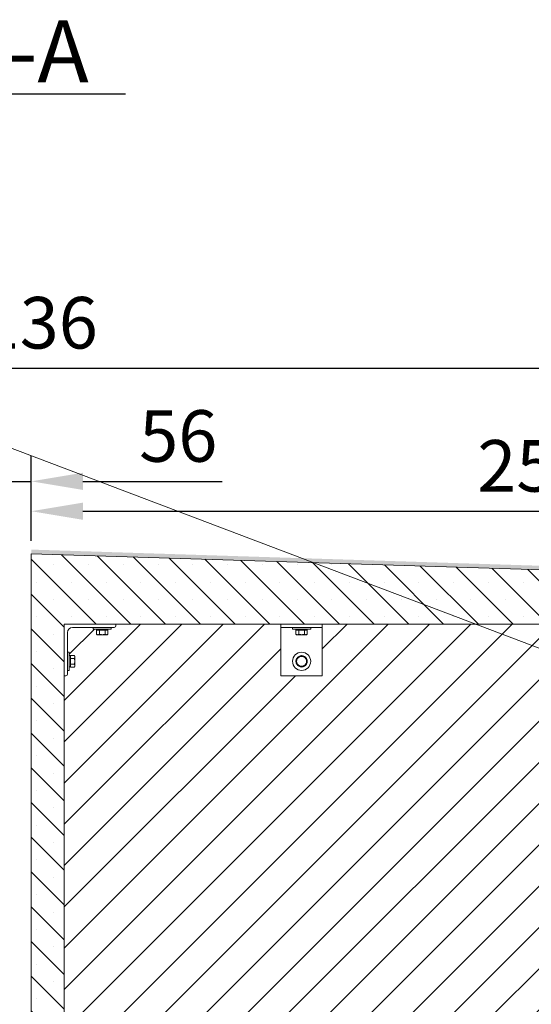
# Model space of a CAD drawing. Units: millimetres. Extents: x -23665 to -19100, y -4232 to 7898.
# Drawn here: x -21080 to -21055, y -1126 to -1078 of the extents above; entities that cross this region are included whole.
import ezdxf

# ---------------------------------------------------------------- set-up
doc = ezdxf.new("R2010")
doc.units = ezdxf.units.MM
doc.layers.add('_БКТП_', color=7, linetype='Continuous', lineweight=20)
doc.styles.add('GOST-2.304_Type-B', font='GOST_Common_1.ttf')
doc.dimstyles.new('1 х 50', dxfattribs={"dimtxt": 2.5, "dimasz": 2.5, "dimexe": 1.25, "dimexo": 0.625, "dimtad": 1, "dimlfac": 50, "dimrnd": 1, "dimtxsty": 'GOST-2.304_Type-B', "dimcen": 2.5, "dimadec": 0, "dimazin": 0, "dimtfac": 1, "dimtmove": 0, "dimatfit": 3, "dimfxl": 0, "dimarcsym": 0})

# ---------------------------------------------------------------- blocks, each defined once
blk = doc.blocks.new('*D192')
at = {"color": 0, "lineweight": -2, "ltscale": 50, "transparency": 16777216}
for p, q in [((-21130.998, -1104.655), (-21130.998, -1093.421)), ((-21028.278, -1104.655), (-21028.278, -1093.421)), ((-21128.498, -1094.671), (-21030.778, -1094.671))]:
    blk.add_line(p, q, dxfattribs=at)
at = {"color": 0, "ltscale": 50, "transparency": 16777216}
for points in [[(-21128.498, -1094.255), (-21128.498, -1095.088), (-21130.998, -1094.671)], [(-21030.778, -1094.255), (-21030.778, -1095.088), (-21028.278, -1094.671)]]:
    blk.add_solid(points, dxfattribs=at)
at = {"layer": 'Defpoints', "color": 0, "ltscale": 50, "transparency": 16777216}
for p in [(-21028.278, -1094.671), (-21130.998, -1105.28), (-21028.278, -1105.28)]:
    blk.add_point(p, dxfattribs=at)
at = {"color": 0, "lineweight": 20, "ltscale": 50, "transparency": 16777216, "insert": (-21079.638, -1092.796), "char_height": 2.5, "attachment_point": 5, "style": 'GOST-2.304_Type-B'}
blk.add_mtext('5136', dxfattribs=at)
blk = doc.blocks.new('*D183')
at = {"color": 0, "lineweight": -2, "ltscale": 50, "transparency": 16777216}
for p, q in [((-21079.078, -1103.041), (-21079.078, -1100.356)), ((-21028.278, -1104.655), (-21028.278, -1100.356)), ((-21076.578, -1101.606), (-21030.778, -1101.606))]:
    blk.add_line(p, q, dxfattribs=at)
at = {"color": 0, "ltscale": 50, "transparency": 16777216}
for points in [[(-21076.578, -1101.19), (-21076.578, -1102.023), (-21079.078, -1101.606)], [(-21030.778, -1101.19), (-21030.778, -1102.023), (-21028.278, -1101.606)]]:
    blk.add_solid(points, dxfattribs=at)
at = {"layer": 'Defpoints', "color": 0, "ltscale": 50, "transparency": 16777216}
for p in [(-21028.278, -1101.606), (-21079.078, -1103.666), (-21028.278, -1105.28)]:
    blk.add_point(p, dxfattribs=at)
at = {"color": 0, "lineweight": 20, "ltscale": 50, "transparency": 16777216, "insert": (-21053.678, -1099.731), "char_height": 2.5, "attachment_point": 5, "style": 'GOST-2.304_Type-B'}
blk.add_mtext('2540', dxfattribs=at)
blk = doc.blocks.new('*D186')
at = {"color": 0, "lineweight": -2, "ltscale": 50, "transparency": 16777216}
for p, q in [((-21080.198, -1100.981), (-21080.198, -1098.908)), ((-21079.078, -1100.981), (-21079.078, -1098.908)), ((-21082.698, -1100.158), (-21085.198, -1100.158)), ((-21080.198, -1100.158), (-21079.078, -1100.158)), ((-21076.578, -1100.158), (-21069.828, -1100.158))]:
    blk.add_line(p, q, dxfattribs=at)
at = {"color": 0, "ltscale": 50, "transparency": 16777216}
for points in [[(-21082.698, -1099.742), (-21082.698, -1100.575), (-21080.198, -1100.158)], [(-21076.578, -1099.742), (-21076.578, -1100.575), (-21079.078, -1100.158)]]:
    blk.add_solid(points, dxfattribs=at)
at = {"layer": 'Defpoints', "color": 0, "ltscale": 50, "transparency": 16777216}
for p in [(-21079.078, -1100.158), (-21080.198, -1101.606), (-21079.078, -1101.606)]:
    blk.add_point(p, dxfattribs=at)
at = {"color": 0, "lineweight": 20, "ltscale": 50, "transparency": 16777216, "insert": (-21071.953, -1098.283), "char_height": 2.5, "attachment_point": 5, "style": 'GOST-2.304_Type-B'}
blk.add_mtext('56', dxfattribs=at)

msp = doc.modelspace()

# ---------------------------------------------------------------- hatches: boundary and pattern name
at = {"lineweight": 20, "ltscale": 50}
msp.add_hatch(color=256, dxfattribs=at).paths.add_polyline_path([(-21028.27778, -1105.28019), (-21028.27778, -1105.08019), (-21079.07778, -1103.46619), (-21079.07778, -1103.66619)])
h = msp.add_hatch(dxfattribs=at)
h.set_pattern_fill('SACNCR', color=256, scale=0.5, style=0)
h.set_pattern_definition([(135, (-18718.9762, -2898.2832), (0.841899, 0.841899), []), (135, (-18719.8181, -2898.2832), (0.841899, 0.841899), [0, -1.190625])])
h.paths.add_polyline_path([(-21079.07778, -1157.08019), (-21078.13778, -1157.08019), (-21078.09778, -1156.78019), (-21077.47778, -1156.78019), (-21077.47778, -1107.08019), (-21031.47778, -1107.08019), (-21031.47778, -1110.49519), (-21029.97778, -1110.72019), (-21029.97778, -1110.18019), (-21029.87778, -1110.18019), (-21029.87778, -1107.08019), (-21029.47778, -1109.08019), (-21028.27778, -1109.08019), (-21028.27778, -1105.28019), (-21079.07778, -1103.66619), (-21079.07778, -1107.08019)])
h.paths.add_polyline_path([(-21029.87778, -1123.38019), (-21029.97778, -1123.38019), (-21029.97778, -1122.84019), (-21031.47778, -1123.06519), (-21031.47778, -1139.09519), (-21029.97778, -1139.32019), (-21029.97778, -1138.78019), (-21029.87778, -1138.78019)], flags=17)
h.paths.add_polyline_path([(-21029.87778, -1151.98019), (-21029.97778, -1151.98019), (-21029.97778, -1151.44019), (-21031.47778, -1151.66519), (-21031.47778, -1154.28019), (-21037.27778, -1154.28019), (-21050.47778, -1154.68019), (-21049.99778, -1157.08019), (-21049.33778, -1157.08019, -1), (-21048.93778, -1157.08019), (-21032.37778, -1157.08019), (-21032.37778, -1156.78019), (-21031.47778, -1156.78019), (-21030.85778, -1156.78019), (-21030.81778, -1157.08019), (-21029.87778, -1157.08019)])
h.paths.add_polyline_path([(-21071.67778, -1154.28019), (-21075.07778, -1154.28019), (-21074.65778, -1157.08019), (-21060.01778, -1157.08019, -1), (-21059.61778, -1157.08019), (-21058.95778, -1157.08019), (-21058.47778, -1154.68019)])
h = msp.add_hatch()
h.set_pattern_fill('JIS_WOOD', color=253, scale=2)
h.set_pattern_definition([(45, (-599068.5552, 1312312.1379), (-0.9999999983, 0.9999999983), [])])
h.paths.add_polyline_path([(-21077.47779, -1109.58019), (-21077.31779, -1109.58019), (-21077.31779, -1109.32019), (-21077.23779, -1109.32019), (-21077.23779, -1109.15732), (-21076.96679, -1109.15732), (-21076.96679, -1109.01915), (-21076.96679, -1108.7802), (-21076.96679, -1108.64125), (-21076.96679, -1108.60306), (-21077.23779, -1108.60306), (-21077.23779, -1108.44019), (-21077.31779, -1107.48019, -0.41422646), (-21077.07778, -1107.24019), (-21076.07779, -1107.24019), (-21076.07779, -1107.32019), (-21075.91492, -1107.32019), (-21075.91492, -1107.59119), (-21075.63779, -1107.59119), (-21075.42995, -1107.59119), (-21075.36067, -1107.59119), (-21075.36067, -1107.32019), (-21075.19779, -1107.32019), (-21074.97779, -1107.19448), (-21074.97779, -1107.08019), (-21066.97779, -1107.08019), (-21066.97779, -1107.16019), (-21066.97779, -1107.24019), (-21066.97779, -1107.48019), (-21066.97779, -1109.50019), (-21066.97779, -1109.58019), (-21064.97779, -1109.58019), (-21064.97779, -1107.48019), (-21064.97779, -1107.08019), (-21047.57779, -1107.08019), (-21047.57779, -1113.98019), (-21031.57779, -1113.98019), (-21031.57779, -1123.28019), (-21031.51779, -1132.76919), (-21031.51779, -1138.88019), (-21031.57779, -1138.88019), (-21031.57779, -1151.88019), (-21031.47779, -1154.28019), (-21037.27779, -1154.28019), (-21071.67779, -1154.28019), (-21075.07779, -1154.28019), (-21077.47779, -1154.28019)])
h.paths.add_polyline_path([(-21055.11998, -1138.00519), (-21055.11998, -1130.25519), (-21049.60861, -1130.25519), (-21049.60861, -1138.00519)], flags=24)
h.paths.add_polyline_path([(-21036.32779, -1124.06956), (-21042.82779, -1124.06956), (-21042.82779, -1118.5582), (-21036.32779, -1118.5582)], flags=24)

# ---------------------------------------------------------------- linework, layer by layer
for p, q in [((-21079.07778, -1103.66619), (-21028.27778, -1105.28019)), ((-21079.07778, -1107.08019), (-21079.07778, -1103.66619)), ((-21079.07778, -1157.08019), (-21079.07778, -1107.08019)), ((-21031.47778, -1107.08019), (-21077.47778, -1107.08019)), ((-21077.47778, -1107.08019), (-21077.47778, -1156.78019)), ((-21074.97778, -1107.08019), (-21074.97778, -1107.16019)), ((-21066.97778, -1107.08019), (-21066.97778, -1107.16019)), ((-21064.97778, -1107.08019), (-21064.97778, -1107.16019)), ((-21077.31778, -1107.48019), (-21077.31778, -1109.50019)), ((-21075.05778, -1107.24019), (-21077.07778, -1107.24019)), ((-21076.07778, -1107.32019), (-21076.07778, -1107.24019)), ((-21076.07778, -1107.32019), (-21075.19778, -1107.32019)), ((-21075.91491, -1107.37619), (-21075.91491, -1107.56976)), ((-21075.91491, -1107.37619), (-21075.91173, -1107.37619)), ((-21075.87778, -1107.59119), (-21075.91491, -1107.56976)), ((-21075.91178, -1107.37619), (-21075.91178, -1107.32019)), ((-21075.91173, -1107.37619), (-21075.77953, -1107.37619)), ((-21075.77953, -1107.37619), (-21075.77635, -1107.37619)), ((-21075.77635, -1107.37619), (-21075.77635, -1107.56976)), ((-21075.77635, -1107.37619), (-21075.76998, -1107.37619)), ((-21075.76998, -1107.37619), (-21075.64898, -1107.37619)), ((-21075.68131, -1107.32019), (-21075.64898, -1107.37619)), ((-21075.62658, -1107.37619), (-21075.65891, -1107.32019)), ((-21075.64898, -1107.37619), (-21075.62658, -1107.37619)), ((-21075.62658, -1107.37619), (-21075.50559, -1107.37619)), ((-21075.50559, -1107.37619), (-21075.49922, -1107.37619)), ((-21075.49922, -1107.37619), (-21075.49922, -1107.56976)), ((-21075.49922, -1107.37619), (-21075.49603, -1107.37619)), ((-21075.49603, -1107.37619), (-21075.36384, -1107.37619)), ((-21075.39778, -1107.59119), (-21075.36065, -1107.56976)), ((-21075.36384, -1107.37619), (-21075.36065, -1107.37619)), ((-21075.36378, -1107.37619), (-21075.36378, -1107.32019)), ((-21075.36065, -1107.37619), (-21075.36065, -1107.56976)), ((-21075.19778, -1107.32019), (-21075.19778, -1107.24019)), ((-21066.97778, -1107.24019), (-21066.97778, -1107.16019)), ((-21066.97778, -1107.24019), (-21066.97778, -1107.48019)), ((-21064.97778, -1107.24019), (-21066.97778, -1107.24019)), ((-21066.97778, -1107.48019), (-21066.97778, -1109.50019)), ((-21066.41778, -1107.24019), (-21066.41778, -1107.32019)), ((-21065.53778, -1107.32019), (-21066.41778, -1107.32019)), ((-21066.25491, -1107.37619), (-21066.25491, -1107.56976)), ((-21066.25491, -1107.37619), (-21066.25173, -1107.37619)), ((-21066.21778, -1107.59119), (-21066.25491, -1107.56976)), ((-21066.25178, -1107.32019), (-21066.25178, -1107.37619)), ((-21066.11953, -1107.37619), (-21066.25173, -1107.37619)), ((-21066.11953, -1107.37619), (-21066.11635, -1107.37619)), ((-21066.11635, -1107.37619), (-21066.11635, -1107.56976)), ((-21066.11635, -1107.37619), (-21066.10998, -1107.37619)), ((-21065.95665, -1107.37619), (-21066.10998, -1107.37619)), ((-21065.98898, -1107.32019), (-21065.95665, -1107.37619)), ((-21065.93425, -1107.37619), (-21065.96658, -1107.32019)), ((-21065.95665, -1107.37619), (-21065.93425, -1107.37619)), ((-21065.84559, -1107.37619), (-21065.93425, -1107.37619)), ((-21065.84559, -1107.37619), (-21065.83922, -1107.37619)), ((-21065.83922, -1107.37619), (-21065.83922, -1107.56976)), ((-21065.83922, -1107.37619), (-21065.83603, -1107.37619)), ((-21065.70384, -1107.37619), (-21065.83603, -1107.37619)), ((-21065.73778, -1107.59119), (-21065.70065, -1107.56976)), ((-21065.70384, -1107.37619), (-21065.70065, -1107.37619)), ((-21065.70378, -1107.32019), (-21065.70378, -1107.37619)), ((-21065.70065, -1107.37619), (-21065.70065, -1107.56976)), ((-21065.53778, -1107.24019), (-21065.53778, -1107.32019)), ((-21064.97778, -1107.24019), (-21064.97778, -1107.16019)), ((-21064.97778, -1107.24019), (-21064.97778, -1107.48019)), ((-21064.97778, -1107.48019), (-21064.97778, -1109.50019)), ((-21075.87778, -1107.59119), (-21075.84563, -1107.59119)), ((-21075.84563, -1107.59119), (-21075.63778, -1107.59119)), ((-21075.63778, -1107.59119), (-21075.42994, -1107.59119)), ((-21075.42994, -1107.59119), (-21075.39778, -1107.59119)), ((-21066.21778, -1107.59119), (-21066.18563, -1107.59119)), ((-21066.18563, -1107.59119), (-21065.97778, -1107.59119)), ((-21065.97778, -1107.59119), (-21065.76994, -1107.59119)), ((-21065.76994, -1107.59119), (-21065.73778, -1107.59119)), ((-21077.23778, -1108.44019), (-21077.31778, -1108.44019)), ((-21077.23778, -1109.32019), (-21077.23778, -1108.44019)), ((-21077.18178, -1108.60619), (-21077.23778, -1108.60619)), ((-21077.18178, -1108.60306), (-21076.98822, -1108.60306)), ((-21077.18178, -1108.60625), (-21077.18178, -1108.60306)), ((-21077.18178, -1108.73844), (-21077.18178, -1108.60625)), ((-21077.18178, -1108.74163), (-21077.18178, -1108.73844)), ((-21077.18178, -1108.74163), (-21076.98822, -1108.74163)), ((-21077.18178, -1108.74799), (-21077.18178, -1108.74163)), ((-21077.18178, -1109.01239), (-21077.18178, -1108.74799)), ((-21077.18178, -1109.01876), (-21077.18178, -1109.01239)), ((-21077.18178, -1109.01876), (-21076.98822, -1109.01876)), ((-21077.18178, -1109.02194), (-21077.18178, -1109.01876)), ((-21076.96678, -1108.64019), (-21076.98822, -1108.60306)), ((-21076.96678, -1108.67234), (-21076.96678, -1108.64019)), ((-21076.96678, -1108.88019), (-21076.96678, -1108.67234)), ((-21076.96678, -1109.08804), (-21076.96678, -1108.88019)), ((-21066.21778, -1108.85906), (-21066.25097, -1108.85906)), ((-21066.2483, -1108.83666), (-21066.21778, -1108.83666)), ((-21077.23778, -1109.32019), (-21077.31778, -1109.32019)), ((-21077.18178, -1109.15419), (-21077.23778, -1109.15419)), ((-21077.18178, -1109.15414), (-21077.18178, -1109.02194)), ((-21077.18178, -1109.15732), (-21077.18178, -1109.15414)), ((-21077.18178, -1109.15732), (-21076.98822, -1109.15732)), ((-21076.96678, -1109.12019), (-21076.98822, -1109.15732)), ((-21076.96678, -1109.12019), (-21076.96678, -1109.08804)), ((-21077.39778, -1109.58019), (-21077.47778, -1109.58019)), ((-21066.97778, -1109.58019), (-21066.97778, -1109.50019)), ((-21064.97778, -1109.58019), (-21066.97778, -1109.58019)), ((-21064.97778, -1109.58019), (-21064.97778, -1109.50019))]:
    msp.add_line(p, q, dxfattribs=at)
at = {"color": 0}
msp.add_lwpolyline([(-21082.55228, -1081.37624), (-21074.51103, -1081.37624)], dxfattribs=at)
at = {"lineweight": 20, "ltscale": 50}
msp.add_circle((-21065.97778, -1108.88019), 0.44, dxfattribs=at)
for centre, start, end in [((-21077.07778, -1107.48019), 90, 180), ((-21065.97778, -1108.88019), 120, 180), ((-21065.97778, -1108.88019), 180, 240), ((-21065.97778, -1108.88019), 60, 120), ((-21065.97778, -1108.88019), 0, 60), ((-21065.97778, -1108.88019), 300, 0), ((-21065.97778, -1108.88019), 240, 300)]:
    msp.add_arc(centre, 0.24, start, end, dxfattribs=at)
at = {"lineweight": 20, "ltscale": 50, "extrusion": (0, 0, -1)}
for centre, radius, start, end in [((21075.05778, -1107.16019), 0.08, 180, 270), ((21065.97778, -1108.88019), 0.274, 331.153144, 4.423196), ((21065.97778, -1108.88019), 0.274, 4.423196, 9.141575), ((21065.97778, -1108.88019), 0.274, 9.141575, 28.846856), ((21065.97778, -1108.88019), 0.274, 31.153144, 88.846856), ((21065.97778, -1108.88019), 0.274, 91.153144, 148.846856), ((21065.97778, -1108.88019), 0.274, 151.153144, 208.846856), ((21065.97778, -1108.88019), 0.274, 271.153144, 328.846856), ((21065.97778, -1108.88019), 0.274, 211.153144, 268.846856), ((21077.39778, -1109.50019), 0.08, 180, 270)]:
    msp.add_arc(centre, radius, start, end, dxfattribs=at)
at = {"lineweight": 20, "ltscale": 50}
for points, weights in [([(-21075.91491, -1107.56976), (-21075.87778, -1107.59119), (-21075.84563, -1107.59119)], [1.01001874936, 1.04314139574, 1]), ([(-21075.84563, -1107.59119), (-21075.81347, -1107.59119), (-21075.77635, -1107.56976)], [1, 1.04314139574, 1.01001874936]), ([(-21075.77635, -1107.56976), (-21075.70209, -1107.59119), (-21075.63778, -1107.59119)], [1.01001874936, 1.04314139574, 1]), ([(-21075.63778, -1107.59119), (-21075.57347, -1107.59119), (-21075.49922, -1107.56976)], [1, 1.04314139574, 1.01001874936]), ([(-21075.49922, -1107.56976), (-21075.46209, -1107.59119), (-21075.42994, -1107.59119)], [1.01001874936, 1.04314139574, 1]), ([(-21075.42994, -1107.59119), (-21075.39778, -1107.59119), (-21075.36065, -1107.56976)], [1, 1.04314139574, 1.01001874936]), ([(-21066.25491, -1107.56976), (-21066.21778, -1107.59119), (-21066.18563, -1107.59119)], [1.01001874936, 1.04314139574, 1]), ([(-21066.18563, -1107.59119), (-21066.15347, -1107.59119), (-21066.11635, -1107.56976)], [1, 1.04314139574, 1.01001874936]), ([(-21066.11635, -1107.56976), (-21066.04209, -1107.59119), (-21065.97778, -1107.59119)], [1.01001874936, 1.04314139574, 1]), ([(-21065.97778, -1107.59119), (-21065.91347, -1107.59119), (-21065.83922, -1107.56976)], [1, 1.04314139574, 1.01001874936]), ([(-21065.83922, -1107.56976), (-21065.80209, -1107.59119), (-21065.76994, -1107.59119)], [1.01001874936, 1.04314139574, 1]), ([(-21065.76994, -1107.59119), (-21065.73778, -1107.59119), (-21065.70065, -1107.56976)], [1, 1.04314139574, 1.01001874936]), ([(-21076.96678, -1108.67234), (-21076.96678, -1108.64019), (-21076.98822, -1108.60306)], [1, 1.04314139574, 1.01001874936]), ([(-21076.98822, -1108.74163), (-21076.96678, -1108.7045), (-21076.96678, -1108.67234)], [1.01001874936, 1.04314139574, 1]), ([(-21076.96678, -1108.88019), (-21076.96678, -1108.81588), (-21076.98822, -1108.74163)], [1, 1.04314139574, 1.01001874936]), ([(-21076.98822, -1109.01876), (-21076.96678, -1108.9445), (-21076.96678, -1108.88019)], [1.01001874936, 1.04314139574, 1]), ([(-21076.96678, -1109.08804), (-21076.96678, -1109.05588), (-21076.98822, -1109.01876)], [1, 1.04314139574, 1.01001874936]), ([(-21066.21778, -1108.74163), (-21066.15347, -1108.7045), (-21066.09778, -1108.67234)], [1.01001874936, 1.04314139574, 1]), ([(-21066.21778, -1108.88019), (-21066.21778, -1108.81588), (-21066.21778, -1108.74163)], [1, 1.04314139574, 1.01001874936]), ([(-21066.21778, -1109.01876), (-21066.21778, -1108.9445), (-21066.21778, -1108.88019)], [1.01001874936, 1.04314139574, 1]), ([(-21066.09778, -1109.08804), (-21066.15347, -1109.05588), (-21066.21778, -1109.01876)], [1, 1.04314139574, 1.01001874936]), ([(-21066.09778, -1108.67234), (-21066.04209, -1108.64019), (-21065.97778, -1108.60306)], [1, 1.04314139574, 1.01001874936]), ([(-21065.97778, -1108.60306), (-21065.91347, -1108.64019), (-21065.85778, -1108.67234)], [1.01001874936, 1.04314139574, 1]), ([(-21065.85778, -1108.67234), (-21065.80209, -1108.7045), (-21065.73778, -1108.74163)], [1, 1.04314139574, 1.01001874936]), ([(-21065.73778, -1109.01876), (-21065.80209, -1109.05588), (-21065.85778, -1109.08804)], [1.01001874936, 1.04314139574, 1]), ([(-21065.73778, -1108.74163), (-21065.73778, -1108.81588), (-21065.73778, -1108.88019)], [1.01001874936, 1.04314139574, 1]), ([(-21065.73778, -1108.88019), (-21065.73778, -1108.9445), (-21065.73778, -1109.01876)], [1, 1.04314139574, 1.01001874936]), ([(-21076.98822, -1109.15732), (-21076.96678, -1109.12019), (-21076.96678, -1109.08804)], [1.01001874936, 1.04314139574, 1]), ([(-21065.97778, -1109.15732), (-21066.04209, -1109.12019), (-21066.09778, -1109.08804)], [1.01001874936, 1.04314139574, 1]), ([(-21065.85778, -1109.08804), (-21065.91347, -1109.12019), (-21065.97778, -1109.15732)], [1, 1.04314139574, 1.01001874936])]:
    msp.add_rational_spline(points, weights, degree=2, dxfattribs=at)
at = {"layer": '_БКТП_', "color": 0, "lineweight": 20}
msp.add_line((-21045.14223, -1111.78849), (-21134.83968, -1077.78384), dxfattribs=at)

# ---------------------------------------------------------------- texts
at = {"color": 0, "linetype": 'Continuous', "style": 'GOST-2.304_Type-B'}
msp.add_text('А-А', height=3, dxfattribs=at).set_placement((-21082.68933, -1080.82014))

# ---------------------------------------------------------------- dimensions: what is measured, and where the dimension line sits
at = {"lineweight": 20, "ltscale": 50}
for base, p1, p2, picture, middle in [((-21028.27778, -1094.67134), (-21130.99778, -1105.28019), (-21028.27778, -1105.28019), '*D192', (-21079.63778, -1094.67134)), ((-21079.07778, -1100.15829), (-21080.19778, -1101.6065), (-21079.07778, -1101.6065), '*D186', (-21071.95278, -1100.15829))]:
    dim = msp.add_linear_dim(base=base, p1=p1, p2=p2, dimstyle='1 х 50', override={"dimtxsty": 'GOST-2.304_Type-B'}, dxfattribs=at)
    dim.commit()
    dim.dimension.update_dxf_attribs({"geometry": picture, "text_midpoint": middle, "dimtype": 160})
dim = msp.add_linear_dim(base=(-21028.27778, -1101.6065), p1=(-21079.07778, -1103.66619), p2=(-21028.27778, -1105.28019), dimstyle='1 х 50', override={"dimtxsty": 'GOST-2.304_Type-B'}, dxfattribs=at)
dim.commit()
dim.dimension.update_dxf_attribs({"geometry": '*D183', "text_midpoint": (-21053.67778, -1099.7315)})

doc.saveas('drawing.dxf')
